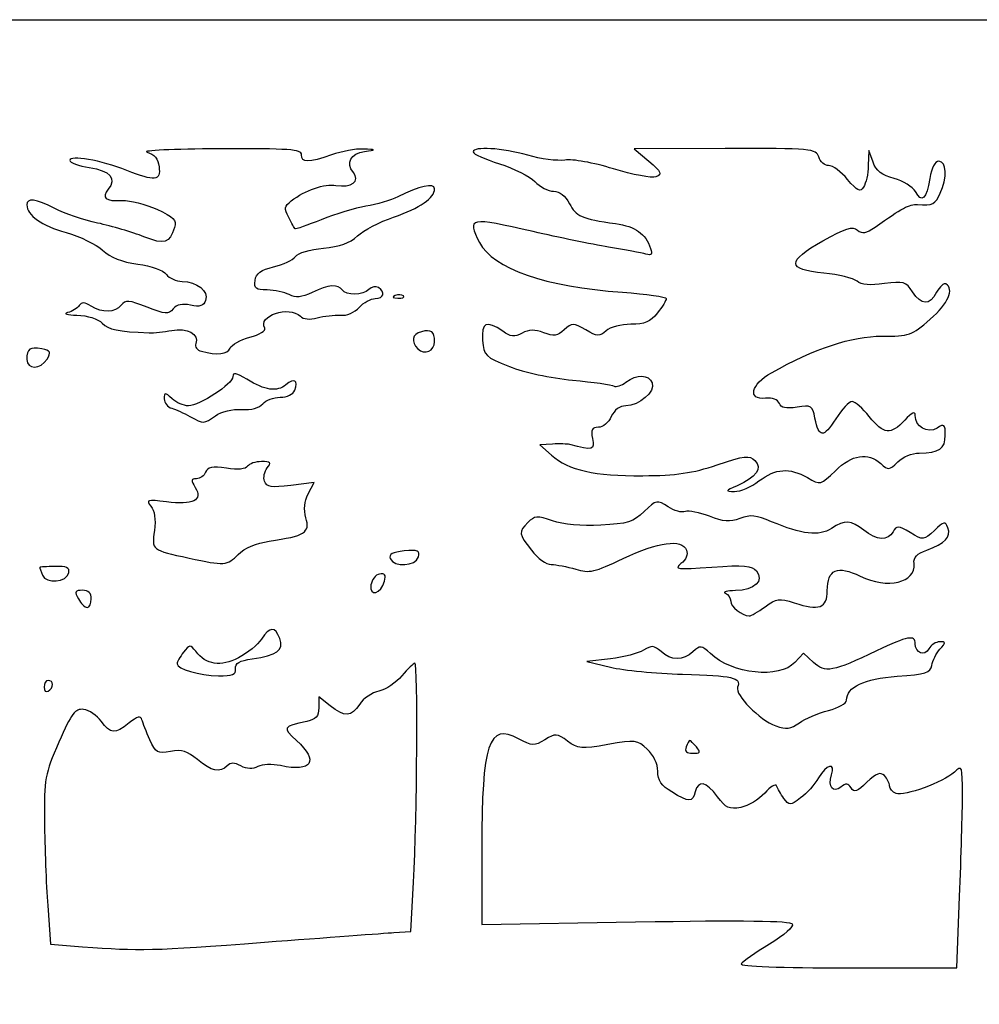
# Model space of a CAD drawing. Extents: x -1 to 264, y 0 to 154.
# Drawn here: x 121 to 180, y 93 to 154 of the extents above; entities that cross this region are included whole.
import ezdxf

# ---------------------------------------------------------------- set-up
doc = ezdxf.new("R2010")
doc.units = 0
doc.layers.get('0').update_dxf_attribs({"linetype": 'CONTINUOUS'})

msp = doc.modelspace()

# ---------------------------------------------------------------- linework, layer by layer
at = {"color": 7}
for points in [[(-0.74274, 76.865591), (-0.74274, 153.991632), (131.548926, 153.991632), (263.840582, 153.991632), (263.840582, 76.865591), (263.840582, -0.260451), (131.548926, -0.260451), (-0.74274, -0.260451)], [(144.971019, 136.953556)], [(134.285117, 133.73714)], [(146.894759, 134.132092)], [(123.003408, 133.061617)], [(133.390497, 129.566545)], [(166.894309, 125.548864)], [(134.794702, 121.013545)], [(145.896589, 120.855626)], [(124.347338, 119.880674)], [(143.805238, 119.364924)], [(125.728092, 118.272883)], [(167.271462, 117.788351)], [(134.628382, 113.967567)], [(123.346842, 112.996832)], [(171.170293, 111.387713)], [(163.034342, 109.144758)], [(136.416222, 97.100094)]]:
    msp.add_lwpolyline(points, close=True, dxfattribs=at)
for points in [[(164.802439, 146.04338), (159.197873, 146.032638), (160.103053, 145.258713)], [(173.923635, 145.198917), (173.659451, 145.921841), (173.634501, 144.995799)], [(154.17079, 127.820793), (153.37704, 127.7811), (154.108864, 127.137065)], [(139.108762, 124.749174), (139.473993, 125.453156), (138.028241, 125.272522)], [(170.255851, 114.355375), (169.645192, 114.92906), (169.107593, 114.352012)], [(157.745869, 114.580366), (156.287481, 114.410569), (157.742689, 114.057329)], [(140.448149, 111.677503), (139.751009, 112.225873), (139.751009, 111.550252)], [(149.806652, 102.873077), (149.805065, 98.188918), (159.288705, 98.350681)], [(144.381217, 97.695401), (145.439551, 97.767674), (145.60318, 100.810383)], [(172.369774, 95.518716), (179.090714, 95.518716), (179.264667, 99.926598)], [(123.04413, 99.35518), (123.214551, 96.97393), (125.198926, 96.82316)]]:
    msp.add_lwpolyline(points, dxfattribs=at)
for points in [[(133.599447, 146.027759), (130.79817, 146.013259), (128.803874, 145.919248), (129.167676, 145.818857)], [(129.167676, 145.818857), (129.631586, 145.690843), (129.854137, 145.422151), (129.912853, 144.919189)], [(138.692676, 145.657257), (138.692676, 145.997205), (137.962095, 146.050349), (133.599447, 146.027759)], [(142.496254, 146.01449), (142.041607, 146.036291), (141.163434, 145.875539), (140.544759, 145.657257)], [(141.887207, 144.575389), (141.401424, 145.160722), (141.708719, 145.732187), (142.579654, 145.863116)], [(142.579654, 145.863116), (143.317981, 145.974109), (143.317431, 145.975107), (142.496254, 146.01449)], [(152.634442, 145.631013), (151.07231, 146.085139), (149.275998, 146.193618), (149.275998, 145.833832)], [(149.275998, 145.833832), (149.275998, 145.712661), (150.004089, 145.385239), (150.893981, 145.106228)], [(170.574957, 145.524966), (170.413823, 146.032651), (170.179495, 146.053696), (164.802439, 146.04338)], [(127.9207, 144.698902), (126.323138, 145.325602), (124.405176, 145.661004), (124.405176, 145.31368)], [(124.405176, 145.31368), (124.405176, 145.171892), (124.947892, 144.974497), (125.611213, 144.875027)], [(140.544759, 145.657257), (139.12624, 145.156774), (138.692676, 145.156774), (138.692676, 145.657257)], [(154.924122, 145.333749), (154.46533, 145.264523), (153.434976, 145.398294), (152.634442, 145.631013)], [(157.918116, 144.793708), (156.665718, 145.17984), (155.407823, 145.406734), (154.924122, 145.333749)], [(160.103053, 145.258713), (160.883687, 144.591272), (160.944232, 144.460229), (160.543087, 144.306295)], [(171.1881, 144.998185), (170.943244, 144.996863), (170.667331, 145.233924), (170.574957, 145.524966)], [(175.221164, 144.197744), (174.465454, 144.401235), (174.116839, 144.670226), (173.923635, 145.198917)], [(177.986428, 145.260382), (177.731288, 145.260382), (177.532773, 144.885761), (177.422508, 144.196186)], [(178.073121, 143.288456), (178.508557, 144.244134), (178.463879, 145.260382), (177.986428, 145.260382)], [(125.611213, 144.875027), (126.894265, 144.68262), (127.323726, 144.187997), (126.778322, 143.530827)], [(129.912853, 144.919189), (130.014734, 144.046487), (129.678573, 144.009316), (127.9207, 144.698902)], [(140.809411, 143.774853), (141.762803, 143.609806), (142.335525, 144.035197), (141.887207, 144.575389)], [(150.893981, 145.106228), (151.78387, 144.827217), (152.766136, 144.3331), (153.076794, 144.008194)], [(160.543087, 144.306295), (160.287256, 144.208124), (159.106018, 144.427461), (157.918116, 144.793708)], [(172.357566, 144.13829), (171.959214, 144.612542), (171.432953, 144.999495), (171.1881, 144.998185)], [(173.634501, 144.995799), (173.620795, 144.486476), (173.490824, 143.891164), (173.345703, 143.672882)], [(146.894759, 143.563128), (146.894759, 143.947943), (145.926487, 143.739526), (144.630344, 143.075718)], [(153.076794, 144.008194), (153.387449, 143.683286), (153.906455, 143.415395), (154.230141, 143.412882)], [(173.345703, 143.672882), (173.125257, 143.341309), (172.962671, 143.417887), (172.357566, 144.13829)], [(176.536869, 143.391903), (176.381571, 143.682077), (175.789505, 144.044707), (175.221164, 144.197744)], [(177.422508, 144.196186), (177.220877, 142.935256), (176.925041, 142.666595), (176.536869, 143.391903)], [(126.778322, 143.530827), (126.336676, 142.998676), (126.596026, 142.79032), (127.642594, 142.836497)], [(138.063864, 142.820281), (138.920993, 143.47612), (140.122323, 143.893796), (140.809411, 143.774853)], [(144.371507, 141.817457), (146.006251, 142.379893), (146.894759, 142.994591), (146.894759, 143.563128)], [(154.230141, 143.412882), (154.608443, 143.409945), (154.95955, 143.135857), (155.213092, 142.645561)], [(123.489336, 142.341181), (122.302847, 142.950144), (121.759342, 143.02179), (121.759342, 142.569236)], [(127.642594, 142.836497), (128.117587, 142.857452), (129.073127, 142.616507), (129.766012, 142.301057)], [(137.901265, 141.799855), (137.61266, 142.353442), (137.634726, 142.491925), (138.063864, 142.820281)], [(144.630344, 143.075718), (144.202282, 142.856489), (143.316269, 142.590062), (142.661426, 142.483657)], [(176.660384, 142.589739), (177.608169, 142.529263), (177.761842, 142.60527), (178.073121, 143.288456)], [(121.759342, 142.569236), (121.759342, 141.931858), (122.677481, 141.28411), (124.177496, 140.863227)], [(126.124967, 141.451414), (125.251842, 141.644912), (124.065808, 142.045308), (123.489336, 142.341181)], [(129.766012, 142.301057), (130.818877, 141.82172), (130.998698, 141.637387), (130.860755, 141.178843)], [(142.661426, 142.483657), (142.006582, 142.377249), (140.766149, 142.006182), (139.904909, 141.659059)], [(155.213092, 142.645561), (155.619712, 141.859246), (155.940334, 141.720564), (158.057405, 141.415277)], [(174.046377, 141.194189), (175.732519, 142.391849), (176.162676, 142.621497), (176.660384, 142.589739)], [(138.287104, 141.093634), (138.25855, 141.129773), (138.084922, 141.447572), (137.901265, 141.799855)], [(139.904909, 141.659059), (139.043672, 141.311936), (138.315658, 141.057495), (138.287104, 141.093634)], [(142.140996, 140.655677), (142.509602, 140.9994), (143.513331, 141.522203), (144.371507, 141.817457)], [(152.980165, 140.920028), (149.03862, 141.832591), (148.864206, 141.7971), (149.66646, 140.245713)], [(128.966209, 140.610502), (128.276652, 140.879504), (126.998092, 141.257916), (126.124967, 141.451414)], [(130.860755, 141.178843), (130.561191, 140.183044), (130.278965, 140.09838), (128.966209, 140.610502)], [(157.610373, 139.967416), (156.591728, 140.137591), (154.508134, 140.566266), (152.980165, 140.920028)], [(158.057405, 141.415277), (159.28625, 141.238075), (159.883959, 140.814094), (160.214326, 139.885279)], [(170.839995, 140.356018), (172.241509, 141.139788), (172.662858, 141.270516), (172.968894, 141.016529)], [(172.968894, 141.016529), (173.271082, 140.765733), (173.495195, 140.802688), (174.046377, 141.194189)], [(124.177496, 140.863227), (125.028725, 140.624385), (126.043661, 140.13381), (126.432916, 139.773062)], [(140.037323, 139.901998), (141.056222, 139.993494), (141.664629, 140.211466), (142.140996, 140.655677)], [(170.898026, 138.356305), (168.594416, 138.577116), (168.579477, 139.091863), (170.839995, 140.356018)], [(126.432916, 139.773062), (126.913891, 139.32731), (127.605809, 139.054035), (128.592461, 138.920143)], [(138.317531, 139.383209), (138.482827, 139.608403), (139.209738, 139.827682), (140.037323, 139.901998)], [(149.66646, 140.245713), (150.499154, 138.635462), (153.707656, 137.520066), (158.480263, 137.181703)], [(159.923813, 139.531481), (159.670067, 139.601072), (158.629019, 139.797242), (157.610373, 139.967416)], [(160.214326, 139.885279), (160.345027, 139.517813), (160.27677, 139.434686), (159.923813, 139.531481)], [(136.972884, 138.744446), (137.554967, 138.881228), (138.160059, 139.168671), (138.317531, 139.383209)], [(128.592461, 138.920143), (129.447885, 138.804059), (130.175098, 138.544212), (130.362746, 138.287587)], [(135.830003, 137.909315), (135.893537, 138.35), (136.177586, 138.55756), (136.972884, 138.744446)], [(130.362746, 138.287587), (130.537908, 138.048042), (130.972761, 137.852049), (131.329086, 137.852049)], [(131.329086, 137.852049), (132.241568, 137.852049), (132.998562, 137.240988), (132.78276, 136.678614)], [(136.575001, 137.322882), (135.86941, 137.322882), (135.758089, 137.41051), (135.830003, 137.909315)], [(172.937744, 137.867382), (172.717907, 138.049828), (171.800033, 138.269845), (170.898026, 138.356305)], [(174.625349, 137.712791), (173.748449, 137.592186), (173.209889, 137.64152), (172.937744, 137.867382)], [(176.359063, 137.209527), (175.948795, 137.835674), (175.810569, 137.875798), (174.625349, 137.712791)], [(137.936957, 137.037945), (137.644132, 137.19466), (137.031251, 137.322882), (136.575001, 137.322882)], [(141.206217, 137.322882), (140.972667, 137.700776), (140.360662, 137.650487), (139.348612, 137.170236)], [(142.850039, 137.352746), (142.483734, 136.986441), (141.426025, 136.967224), (141.206217, 137.322882)], [(143.432123, 137.469422), (143.27392, 137.567196), (143.011983, 137.514692), (142.850039, 137.352746)], [(143.2316, 136.793716), (143.76803, 136.793716), (143.885415, 137.189273), (143.432123, 137.469422)], [(177.445665, 135.51862), (178.562063, 136.501311), (178.949908, 137.367644), (178.420051, 137.695111)], [(178.420051, 137.695111), (178.296464, 137.771494), (178.03822, 137.540396), (177.846175, 137.18156)], [(129.167676, 136.264549), (128.056431, 136.702561), (127.846931, 136.718262), (127.569775, 136.38431)], [(132.78276, 136.678614), (132.650473, 136.333883), (132.42399, 136.262758), (131.855887, 136.387533)], [(139.348612, 137.170236), (138.682878, 136.854326), (138.340079, 136.822201), (137.936957, 137.037945)], [(142.251623, 136.250267), (142.522123, 136.549164), (142.963112, 136.793716), (143.2316, 136.793716)], [(144.4639, 136.974445), (144.252834, 136.889982), (144.315527, 136.827286), (144.623753, 136.814591)], [(144.971019, 136.953569), (144.8831, 137.041487), (144.654894, 137.050888), (144.4639, 136.974445)], [(144.623753, 136.814591), (144.902666, 136.803108), (145.058937, 136.865637), (144.971019, 136.953556)], [(158.480263, 137.181703), (159.966356, 137.076344), (161.182248, 136.902473), (161.182248, 136.795324)], [(161.182248, 136.795324), (161.182248, 136.688173), (160.935482, 136.286792), (160.633878, 135.903366)], [(177.846175, 137.18156), (177.398492, 136.345054), (176.919586, 136.35406), (176.359063, 137.209527)], [(124.992416, 136.361302), (124.887715, 136.196236), (124.563926, 136.001688), (124.272884, 135.928973)], [(125.71643, 136.330695), (125.323259, 136.574363), (125.132669, 136.582419), (124.992416, 136.361302)], [(127.569775, 136.38431), (127.178149, 135.912431), (126.426412, 135.890682), (125.71643, 136.330695)], [(130.775337, 136.156551), (130.484994, 135.806706), (130.29723, 135.819321), (129.167676, 136.264549)], [(131.855887, 136.387533), (131.347461, 136.499203), (130.997653, 136.424426), (130.775337, 136.156551)], [(136.428922, 134.965569), (135.957768, 135.727916), (137.931268, 136.390956), (138.620386, 135.701838)], [(141.086139, 135.760547), (141.483297, 135.728868), (141.961677, 135.929877), (142.251623, 136.250267)], [(124.272884, 135.928973), (123.981842, 135.85626), (124.241229, 135.782954), (124.849297, 135.766074)], [(124.849297, 135.766074), (125.508475, 135.747765), (126.138998, 135.551261), (126.410881, 135.279381)], [(138.620386, 135.701838), (138.807108, 135.515117), (139.197654, 135.480422), (139.66549, 135.608993)], [(139.66549, 135.608993), (140.076327, 135.721899), (140.715619, 135.790098), (141.086139, 135.760547)], [(151.093252, 134.777448), (150.09095, 135.479485), (149.762956, 135.330191), (149.855338, 134.213978)], [(160.633878, 135.903366), (160.200822, 135.352821), (159.857469, 135.206226), (159.001066, 135.206226)], [(174.469102, 134.47368), (176.1715, 134.463573), (176.297214, 134.507713), (177.445665, 135.51862)], [(126.410881, 135.279381), (126.8154, 134.874859), (127.347192, 134.76429), (129.299967, 134.678679)], [(129.299967, 134.678679), (129.591009, 134.665926), (130.217177, 134.733537), (130.691453, 134.828941)], [(130.691453, 134.828941), (131.637783, 135.019303), (132.399463, 134.603728), (132.175229, 134.019387)], [(135.512035, 134.410947), (136.108498, 134.571557), (136.518978, 134.819858), (136.428922, 134.965569)], [(146.894759, 134.132092), (146.894759, 134.75413), (146.692633, 134.908424), (146.08569, 134.749706)], [(153.622632, 134.684211), (153.067483, 134.895277), (152.714574, 134.888853), (152.286753, 134.659896)], [(154.88952, 134.861112), (154.468925, 134.480479), (154.241876, 134.448774), (153.622632, 134.684211)], [(156.211482, 134.860318), (155.439996, 135.303087), (155.377867, 135.30313), (154.88952, 134.861112)], [(157.468819, 134.800969), (157.065734, 134.436183), (156.940168, 134.44211), (156.211482, 134.860318)], [(159.001066, 135.206226), (158.398443, 135.206226), (157.717662, 135.026169), (157.468819, 134.800969)], [(134.285117, 133.73714), (134.365955, 133.947794), (134.918066, 134.251009), (135.512035, 134.410947)], [(146.08569, 134.749706), (145.512414, 134.599791), (145.418545, 134.142429), (145.868668, 133.692309)], [(149.855338, 134.213978), (149.933411, 133.270667), (150.014636, 133.191239), (151.504094, 132.601623)], [(152.286753, 134.659896), (151.8173, 134.408653), (151.587459, 134.431291), (151.093252, 134.777448)], [(167.664551, 132.217988), (170.278925, 133.701348), (172.641458, 134.48452), (174.469102, 134.47368)], [(122.676396, 133.68519), (121.929779, 133.827916), (121.759342, 133.709028), (121.759342, 133.045451)], [(123.003408, 133.061612), (123.274614, 133.49588), (123.230928, 133.579184), (122.676396, 133.68519)], [(132.175229, 134.019387), (132.09928, 133.821468), (132.252249, 133.609923), (132.521685, 133.540259)], [(132.521685, 133.540259), (133.489539, 133.29001), (134.141469, 133.362797), (134.285117, 133.73714)], [(145.868668, 133.692309), (146.266485, 133.29449), (146.894759, 133.56377), (146.894759, 134.132092)], [(121.759342, 133.045451), (121.759342, 132.403715), (122.59936, 132.414626), (123.003408, 133.061617)], [(151.504094, 132.601623), (152.405286, 132.24488), (154.058911, 131.888761), (155.397176, 131.763227)], [(134.459342, 131.979622), (134.459342, 131.524576), (132.408769, 130.179132), (131.715235, 130.179132)], [(135.319238, 131.812405), (134.676893, 132.205743), (134.459342, 132.248047), (134.459342, 131.979622)], [(137.732381, 131.473622), (137.185506, 131.019756), (136.443596, 131.123914), (135.319238, 131.812405)], [(138.273721, 131.143044), (138.50829, 131.754321), (138.256126, 131.908303), (137.732381, 131.473622)], [(158.695874, 131.634351), (159.372332, 132.146391), (160.103487, 132.12768), (160.308631, 131.593079)], [(167.303495, 130.647413), (166.170758, 130.531414), (166.392569, 131.496284), (167.664551, 132.217988)], [(155.397176, 131.763227), (156.676722, 131.643199), (157.82943, 131.479604), (157.95875, 131.399679)], [(157.95875, 131.399679), (158.088068, 131.319756), (158.419774, 131.425344), (158.695874, 131.634351)], [(160.308631, 131.593079), (160.517218, 131.049503), (159.51581, 130.179071), (158.681865, 130.179071)], [(130.709863, 130.617015), (130.259288, 131.02478), (130.226009, 131.024209), (130.226009, 130.608707)], [(130.226009, 130.608707), (130.226009, 130.363306), (130.434368, 130.100196), (130.68903, 130.02402)], [(131.715235, 130.179132), (131.4284, 130.179132), (130.975984, 130.376178), (130.709863, 130.617015)], [(136.304459, 130.303029), (136.489448, 130.525927), (136.970672, 130.708299), (137.373849, 130.708299)], [(137.373849, 130.708299), (137.809748, 130.708299), (138.174518, 130.884527), (138.273721, 131.143044)], [(168.149566, 130.331075), (168.059748, 130.565136), (167.724402, 130.690516), (167.303495, 130.647413)], [(130.68903, 130.02402), (130.943691, 129.947844), (131.449707, 129.724343), (131.813509, 129.527347)], [(133.390497, 129.566548), (133.761512, 129.826419), (134.431646, 129.988415), (134.997502, 129.955028)], [(134.997502, 129.955028), (135.604978, 129.919184), (136.093951, 130.049383), (136.304459, 130.303029)], [(158.681865, 130.179071), (158.309633, 130.179071), (157.981052, 129.935157), (157.790806, 129.517613)], [(169.237925, 130.095802), (168.552003, 129.984492), (168.258188, 130.048007), (168.149566, 130.331075)], [(170.344259, 129.414447), (170.186916, 130.201154), (170.1244, 130.239656), (169.237925, 130.095802)], [(172.628806, 130.443708), (172.448731, 130.443713), (171.997981, 129.963076), (171.627141, 129.375624)], [(173.695101, 129.517666), (173.288714, 130.026984), (172.808884, 130.443702), (172.628806, 130.443708)], [(131.813509, 129.527347), (132.687105, 129.054306), (132.658144, 129.053587), (133.390497, 129.566545)], [(157.790806, 129.517613), (157.624672, 129.152988), (157.265881, 128.856155), (156.991278, 128.856155)], [(171.627141, 129.375624), (170.873563, 128.18188), (170.589051, 128.19049), (170.344259, 129.414447)], [(175.879268, 129.291725), (175.018647, 128.363101), (174.580135, 128.408464), (173.695101, 129.517666)], [(176.528092, 129.588707), (176.528092, 129.869064), (176.330515, 129.77863), (175.879268, 129.291725)], [(177.872493, 128.808231), (177.288111, 128.443278), (176.528092, 128.884497), (176.528092, 129.588707)], [(156.991278, 128.856155), (156.595347, 128.856155), (156.520571, 128.7126), (156.626864, 128.156562)], [(178.380176, 128.357598), (178.380176, 129.048221), (178.329214, 129.093457), (177.872493, 128.808231)], [(156.626864, 128.156562), (156.764466, 127.436745), (156.695688, 127.418854), (155.229123, 127.792988)], [(176.771035, 127.268716), (178.00542, 127.268716), (178.380176, 127.522309), (178.380176, 128.357598)], [(155.229123, 127.792988), (155.083603, 127.830111), (154.607353, 127.842623), (154.17079, 127.820793)], [(154.108864, 127.137065), (155.173905, 126.199781), (156.736037, 125.846729), (159.72704, 125.867316)], [(164.31188, 126.537413), (166.009391, 127.108114), (166.298864, 127.141325), (166.636118, 126.804073)], [(171.601511, 126.179569), (172.628393, 127.174863), (173.613329, 127.329528), (174.398667, 126.618804)], [(175.448233, 126.718023), (175.75449, 127.024281), (176.341643, 127.268716), (176.771035, 127.268716)], [(134.063835, 126.328638), (133.183712, 126.460623), (132.902862, 126.408267), (132.780506, 126.089407)], [(135.369715, 126.449616), (135.257146, 126.267472), (134.771654, 126.222495), (134.063835, 126.328638)], [(136.227145, 126.739549), (135.854115, 126.739549), (135.46827, 126.609078), (135.369715, 126.449616)], [(136.578806, 126.346043), (136.853411, 126.676925), (136.797447, 126.739549), (136.227145, 126.739549)], [(136.417357, 125.522212), (136.326533, 125.758893), (136.39918, 126.129616), (136.578806, 126.346043)], [(159.72704, 125.867316), (161.803212, 125.881604), (162.790352, 126.025881), (164.31188, 126.537413)], [(166.636118, 126.804073), (167.117408, 126.32278), (166.728283, 125.768497), (165.547977, 125.254094)], [(166.89432, 125.548924), (167.914257, 126.326868), (168.773287, 126.384619), (169.879703, 125.749622)], [(174.398667, 126.618804), (174.870676, 126.191642), (174.927196, 126.196987), (175.448233, 126.718023)], [(132.780506, 126.089407), (132.694355, 125.864903), (132.440527, 125.681216), (132.216446, 125.681216)], [(169.879703, 125.749622), (170.682505, 125.288879), (170.682565, 125.288895), (171.601511, 126.179569)], [(132.141997, 125.143977), (132.627555, 124.360538), (131.994, 124.043339), (130.364614, 124.254107)], [(132.216446, 125.681216), (131.874051, 125.681216), (131.862169, 125.59547), (132.141997, 125.143977)], [(138.028241, 125.272522), (136.828321, 125.122601), (136.554408, 125.165059), (136.417357, 125.522212)], [(165.547977, 125.254094), (164.804402, 124.93003), (164.794435, 124.907461), (165.390608, 124.897761)], [(165.390608, 124.897761), (165.740673, 124.892073), (166.417339, 125.185062), (166.894309, 125.548864)], [(138.967726, 123.263467), (138.813905, 123.799814), (138.858173, 124.266164), (139.108762, 124.749174)], [(130.364614, 124.254107), (129.166519, 124.409084), (129.080318, 124.385488), (129.406925, 123.991949)], [(129.406925, 123.991949), (129.641989, 123.708716), (129.716181, 123.18927), (129.621934, 122.4866)], [(161.285605, 123.956059), (160.617789, 124.393632), (160.578273, 124.38562), (159.819766, 123.658924)], [(162.354125, 123.653031), (162.143914, 123.572365), (161.663081, 123.708729), (161.285605, 123.956059)], [(154.170801, 123.085841), (153.216425, 123.412583), (153.066985, 123.40191), (152.649447, 122.977196)], [(159.819766, 123.658924), (159.139649, 123.007332), (158.797241, 122.90007), (157.13469, 122.817803)], [(163.83458, 123.368289), (163.230541, 123.605563), (162.564337, 123.733698), (162.354125, 123.653031)], [(165.720226, 123.234093), (165.091523, 122.996785), (164.711486, 123.023831), (163.83458, 123.368289)], [(167.670668, 123.032761), (166.717911, 123.441161), (166.365251, 123.477562), (165.720226, 123.234093)], [(136.700781, 121.829801), (138.909967, 122.161088), (139.226478, 122.361256), (138.967726, 123.263467)], [(152.649447, 122.977196), (152.053975, 122.37149), (152.059709, 122.325426), (152.861349, 121.274419)], [(157.13469, 122.817803), (155.968615, 122.760102), (154.818429, 122.864118), (154.170801, 123.085841)], [(171.360576, 122.608843), (170.61189, 122.118287), (169.50826, 122.245078), (167.670668, 123.032761)], [(173.353092, 122.506216), (172.543187, 123.139734), (172.197956, 123.157514), (171.360576, 122.608843)], [(176.220853, 122.357033), (175.466859, 122.802428), (175.378652, 122.806807), (175.156514, 122.409863)], [(177.244034, 121.284905), (178.351331, 121.670355), (178.75591, 122.099517), (178.540693, 122.660357)], [(178.540693, 122.660357), (178.383697, 123.069488), (178.300584, 123.052851), (177.704673, 122.493021)], [(129.621934, 122.4866), (129.459421, 121.27498), (129.432315, 121.296528), (131.758121, 120.788406)], [(175.156514, 122.409863), (174.83527, 121.835833), (174.1643, 121.871682), (173.353092, 122.506216)], [(177.704673, 122.493021), (177.049536, 121.877553), (177.034833, 121.876206), (176.220853, 122.357033)], [(134.794702, 121.013545), (135.186081, 121.404925), (135.896633, 121.709212), (136.700781, 121.829801)], [(158.528962, 120.764689), (160.677847, 121.794916), (162.151155, 121.988815), (162.424176, 121.27733)], [(131.758121, 120.788406), (133.938894, 120.311971), (134.105478, 120.324322), (134.794702, 121.013545)], [(145.019705, 121.226456), (144.294889, 121.157333), (144.059971, 121.029495), (144.16324, 120.760379)], [(144.16324, 120.760379), (144.37391, 120.211382), (145.747859, 120.286881), (145.896589, 120.855626)], [(145.896589, 120.855626), (146.000002, 121.251072), (145.867115, 121.30727), (145.019705, 121.226456)], [(152.861349, 121.274419), (153.245955, 120.770174), (153.773349, 120.389549), (154.087423, 120.389549)], [(162.424176, 121.27733), (162.526663, 121.010257), (162.395718, 120.691923), (162.085144, 120.453121)], [(176.454223, 120.450996), (176.411617, 120.843818), (176.625433, 121.069571), (177.244034, 121.284905)], [(123.490482, 120.277549), (122.975775, 120.266383), (122.554299, 120.237229), (122.55387, 120.212752)], [(124.347338, 119.880674), (124.407718, 120.199613), (124.205963, 120.293061), (123.490482, 120.277549)], [(154.087423, 120.389549), (154.390556, 120.389549), (155.069106, 120.260705), (155.595312, 120.103231)], [(155.595312, 120.103231), (156.459026, 119.844751), (156.744268, 119.909066), (158.528962, 120.764689)], [(162.085144, 120.453121), (161.632948, 120.105427), (161.835383, 120.082064), (163.988618, 120.233443)], [(163.988618, 120.233443), (165.971064, 120.372817), (166.457455, 120.331323), (166.732995, 119.999318)], [(171.104134, 118.776231), (171.104134, 120.096063), (171.726111, 120.369372), (173.138822, 119.670311)], [(173.138822, 119.670311), (174.802104, 118.847259), (176.582692, 119.266539), (176.454223, 120.450996)], [(122.55387, 120.212752), (122.553341, 120.188278), (122.627835, 119.973474), (122.719185, 119.735417)], [(122.719185, 119.735417), (122.931648, 119.18175), (124.237065, 119.298212), (124.347338, 119.880674)], [(143.500581, 119.80694), (143.257326, 119.7606), (143.02033, 119.4566), (142.973925, 119.131384)], [(143.805238, 119.364924), (143.906777, 119.753219), (143.826907, 119.869106), (143.500581, 119.80694)], [(166.732995, 119.999318), (167.235328, 119.394044), (166.616253, 118.806558), (165.449343, 118.781161)], [(142.973925, 119.131384), (142.866687, 118.379878), (143.601633, 118.586348), (143.805238, 119.364924)], [(125.189618, 118.802049), (124.733129, 118.802049), (124.694262, 118.721479), (124.934342, 118.272883)], [(125.728092, 118.272883), (125.728092, 118.62871), (125.551703, 118.802049), (125.189618, 118.802049)], [(165.449343, 118.781161), (164.921457, 118.769678), (164.638379, 118.700219), (164.82028, 118.626821)], [(164.82028, 118.626821), (165.002181, 118.553423), (165.151009, 118.330612), (165.151009, 118.131691)], [(169.068919, 118.025077), (170.592694, 117.522186), (171.104134, 117.710947), (171.104134, 118.776231)], [(124.934342, 118.272883), (125.090103, 117.981841), (125.332416, 117.743716), (125.472817, 117.743716)], [(125.472817, 117.743716), (125.613218, 117.743716), (125.728092, 117.981841), (125.728092, 118.272883)], [(165.151009, 118.131691), (165.151009, 117.788544), (165.836092, 117.23991), (166.286201, 117.222595)], [(167.271462, 117.788351), (167.977754, 118.310536), (168.139449, 118.331832), (169.068919, 118.025077)], [(166.286201, 117.222595), (166.401234, 117.218177), (166.844602, 117.472762), (167.271462, 117.788351)], [(137.346084, 115.825487), (137.059527, 116.587543), (136.740442, 116.578875), (136.226883, 115.795084)], [(176.528106, 115.510374), (176.528106, 116.071023), (176.06142, 115.984404), (174.146856, 115.068398)], [(132.168241, 115.038801), (131.8347, 115.467522), (131.789802, 115.464079), (131.416634, 114.981167)], [(136.226883, 115.795084), (136.001392, 115.450937), (135.361161, 114.931822), (134.80415, 114.641492)], [(135.649967, 114.574926), (137.195129, 114.794183), (137.616938, 115.105188), (137.346084, 115.825487)], [(160.857576, 115.019982), (160.42576, 115.410771), (160.281538, 115.422931), (159.781592, 115.11071)], [(163.897024, 114.894439), (163.341931, 115.41442), (163.273732, 115.421667), (162.817858, 115.009107)], [(177.369843, 115.193027), (177.097994, 114.70726), (176.528106, 114.922115), (176.528106, 115.510374)], [(178.037469, 115.627049), (177.803863, 115.627049), (177.503431, 115.431739), (177.369843, 115.193027)], [(178.051624, 115.164029), (178.423324, 115.583219), (178.421983, 115.627049), (178.037469, 115.627049)], [(131.416634, 114.981167), (131.198353, 114.698693), (131.019759, 114.381193), (131.019759, 114.275611)], [(134.80415, 114.641492), (133.699052, 114.065481), (132.822715, 114.197572), (132.168241, 115.038801)], [(159.781592, 115.11071), (159.46406, 114.912407), (158.547985, 114.673753), (157.745869, 114.580366)], [(162.817858, 115.009107), (162.194658, 114.445119), (161.488472, 114.44904), (160.857576, 115.019982)], [(169.107593, 114.352012), (168.155821, 113.330405), (165.242965, 113.633636), (163.897024, 114.894439)], [(174.146856, 115.068398), (171.430648, 113.768854), (170.970025, 113.684444), (170.255851, 114.355375)], [(177.544902, 114.171841), (177.597787, 114.462883), (177.82581, 114.909367), (178.051624, 115.164029)], [(131.019759, 114.275611), (131.019759, 113.95751), (132.403945, 113.553513), (133.570049, 113.531272)], [(134.628382, 113.967567), (134.600961, 114.308715), (134.860244, 114.462864), (135.649967, 114.574926)], [(145.687053, 114.304133), (145.604897, 114.304133), (145.244492, 113.955698), (144.886151, 113.529835)], [(145.60318, 100.810383), (145.818508, 104.814476), (145.877494, 114.304133), (145.687053, 114.304133)], [(175.415165, 113.498135), (177.179904, 113.623566), (177.46146, 113.712633), (177.544902, 114.171841)], [(133.570049, 113.531272), (134.452619, 113.514444), (134.657999, 113.599103), (134.628382, 113.967567)], [(157.742689, 114.057329), (158.543054, 113.863046), (160.537202, 113.667619), (162.174132, 113.623048)], [(162.174132, 113.623048), (165.302245, 113.537873), (165.804064, 113.42107), (165.577581, 112.830859)], [(123.082259, 113.245799), (122.936738, 113.245799), (122.817676, 113.060178), (122.817676, 112.833309)], [(123.346842, 112.996832), (123.346842, 113.133764), (123.22778, 113.245799), (123.082259, 113.245799)], [(123.082259, 112.584341), (123.22778, 112.674278), (123.346842, 112.859899), (123.346842, 112.996832)], [(144.886151, 113.529835), (144.52781, 113.10397), (143.889407, 112.679715), (143.467479, 112.587043)], [(172.294759, 112.024366), (172.294759, 112.845636), (173.368256, 113.352649), (175.415165, 113.498135)], [(122.817676, 112.833309), (122.817676, 112.606439), (122.936738, 112.494404), (123.082259, 112.584341)], [(143.467479, 112.587043), (143.04555, 112.494372), (142.510243, 112.128432), (142.277907, 111.77384)], [(165.577581, 112.830859), (165.395727, 112.356961), (166.918158, 110.811299), (167.929147, 110.443407)], [(142.277907, 111.77384), (141.761512, 110.985723), (141.354823, 110.964313), (140.448149, 111.677503)], [(171.17028, 111.387723), (171.788743, 111.547759), (172.294759, 111.834247), (172.294759, 112.024366)], [(125.256465, 111.454708), (124.735058, 111.516271), (124.527202, 111.239824), (123.73511, 109.431339)], [(126.345474, 110.727104), (126.078673, 111.088067), (125.58862, 111.415489), (125.256465, 111.454708)], [(139.751009, 111.550252), (139.751009, 111.02825), (139.58557, 110.83838), (139.023405, 110.7152)], [(169.384356, 110.625655), (169.748158, 110.884753), (170.55183, 111.22768), (171.170293, 111.387713)], [(128.061281, 110.618958), (127.165531, 109.914359), (126.935479, 109.928858), (126.345474, 110.727104)], [(128.854332, 110.817395), (128.782831, 111.077356), (128.579295, 111.026427), (128.061281, 110.618958)], [(129.347913, 109.582884), (129.129348, 110.069522), (128.907238, 110.625051), (128.854332, 110.817395)], [(139.023405, 110.7152), (137.514936, 110.384667), (137.497378, 110.352766), (138.380168, 109.546461)], [(152.061878, 109.651239), (150.22921, 110.638196), (149.8087, 109.374334), (149.806652, 102.873077)], [(167.929147, 110.443407), (168.581702, 110.205946), (168.84056, 110.238365), (169.384356, 110.625655)], [(155.098938, 109.498238), (154.442623, 109.983471), (154.355353, 109.988884), (153.690693, 109.585591)], [(123.73511, 109.431339), (122.868095, 107.451776), (122.819216, 107.182782), (122.845692, 104.536547)], [(130.618862, 108.861968), (129.820345, 108.712167), (129.711164, 108.774098), (129.347913, 109.582884)], [(138.380168, 109.546461), (139.78437, 108.263923), (139.34191, 107.570484), (137.387039, 107.990008)], [(153.690693, 109.585591), (153.029515, 109.184414), (152.92057, 109.188803), (152.061878, 109.651239)], [(157.581417, 109.291411), (155.946539, 109.006709), (155.740552, 109.02387), (155.098938, 109.498238)], [(160.00866, 108.996461), (159.391273, 109.576465), (159.289406, 109.588845), (157.581417, 109.291411)], [(162.633377, 109.541633), (162.594004, 109.541633), (162.493259, 109.363039), (162.409494, 109.144758)], [(163.034342, 109.144758), (162.853185, 109.363039), (162.672752, 109.541633), (162.633377, 109.541633)], [(132.286473, 108.357702), (131.653907, 108.889972), (131.314772, 108.992522), (130.618862, 108.861968)], [(160.653092, 107.63953), (160.653092, 108.093756), (160.398164, 108.63054), (160.00866, 108.996461)], [(162.409494, 109.144758), (162.304045, 108.869956), (162.42738, 108.747883), (162.81046, 108.747883)], [(162.81046, 108.747883), (163.272248, 108.747883), (163.309263, 108.813499), (163.034342, 109.144758)], [(134.113437, 107.978649), (133.661555, 107.526767), (133.147147, 107.633495), (132.286473, 108.357702)], [(134.960103, 107.969336), (134.556873, 108.185138), (134.322508, 108.187715), (134.113437, 107.978649)], [(137.387039, 107.990008), (136.886103, 108.09751), (136.262734, 108.069674), (135.997976, 107.927981)], [(171.369469, 107.427334), (171.616097, 108.204397), (171.069402, 108.067491), (170.567593, 107.226529)], [(135.997976, 107.927981), (135.676545, 107.755957), (135.333248, 107.769634), (134.960103, 107.969336)], [(161.512988, 106.363722), (160.86773, 106.757142), (160.653092, 107.075597), (160.653092, 107.63953)], [(174.623704, 107.371438), (174.377572, 107.61757), (174.138458, 107.527032), (173.552847, 106.965983)], [(178.939031, 107.584126), (178.249511, 106.96012), (175.841708, 106.077459), (175.346929, 106.267321)], [(179.438509, 106.185314), (179.438509, 107.982716), (179.424089, 108.023099), (178.939031, 107.584126)], [(164.335703, 106.074617), (163.635883, 107.021178), (163.155469, 107.122981), (162.957679, 106.366633)], [(167.982802, 106.734793), (167.929065, 106.896006), (167.597349, 106.700402), (167.245657, 106.300114)], [(170.567593, 107.226529), (170.328804, 106.826346), (169.828229, 106.271735), (169.455203, 105.99406)], [(171.941604, 106.667501), (171.448545, 106.258299), (171.131899, 106.678825), (171.369469, 107.427334)], [(172.566986, 106.61885), (172.38122, 106.919424), (172.256812, 106.929103), (171.941604, 106.667501)], [(173.552847, 106.965983), (172.941149, 106.379939), (172.755123, 106.314436), (172.566986, 106.61885)], [(174.940592, 106.738899), (174.940592, 106.912505), (174.797993, 107.197149), (174.623704, 107.371438)], [(162.957679, 106.366633), (162.785242, 105.707228), (162.590377, 105.706836), (161.512988, 106.363722)], [(167.245657, 106.300114), (166.893965, 105.899826), (166.231956, 105.500567), (165.774523, 105.412876)], [(168.428744, 105.965435), (168.237215, 106.227367), (168.036542, 106.573577), (167.982802, 106.734793)], [(175.346929, 106.267321), (175.123443, 106.353081), (174.940592, 106.56529), (174.940592, 106.738899)], [(165.774523, 105.412876), (165.060786, 105.276047), (164.856726, 105.3699), (164.335703, 106.074617)], [(169.455203, 105.99406), (168.80395, 105.509272), (168.763132, 105.508134), (168.428744, 105.965435)], [(179.264667, 99.926598), (179.36028, 102.350932), (179.438509, 105.167356), (179.438509, 106.185314)], [(122.845692, 104.536547), (122.861091, 102.996481), (122.950399, 100.664867), (123.04413, 99.35518)], [(159.288705, 98.350681), (165.950246, 98.464309), (168.824836, 98.427514), (168.94874, 98.227031)], [(168.94874, 98.227031), (169.051078, 98.061447), (168.460013, 97.537572), (167.540937, 96.979264)], [(136.416222, 97.100088), (140.214887, 97.387762), (143.799134, 97.655653), (144.381217, 97.695401)], [(125.198926, 96.82316), (128.746245, 96.553636), (129.419985, 96.570271), (136.416222, 97.100094)], [(167.540937, 96.979264), (166.669627, 96.44997), (165.887458, 95.90482), (165.802786, 95.767813)], [(165.802786, 95.767813), (165.708076, 95.614569), (168.235053, 95.518716), (172.369774, 95.518716)]]:
    msp.add_open_spline(points, degree=3, dxfattribs=at)

doc.saveas('drawing.dxf')
